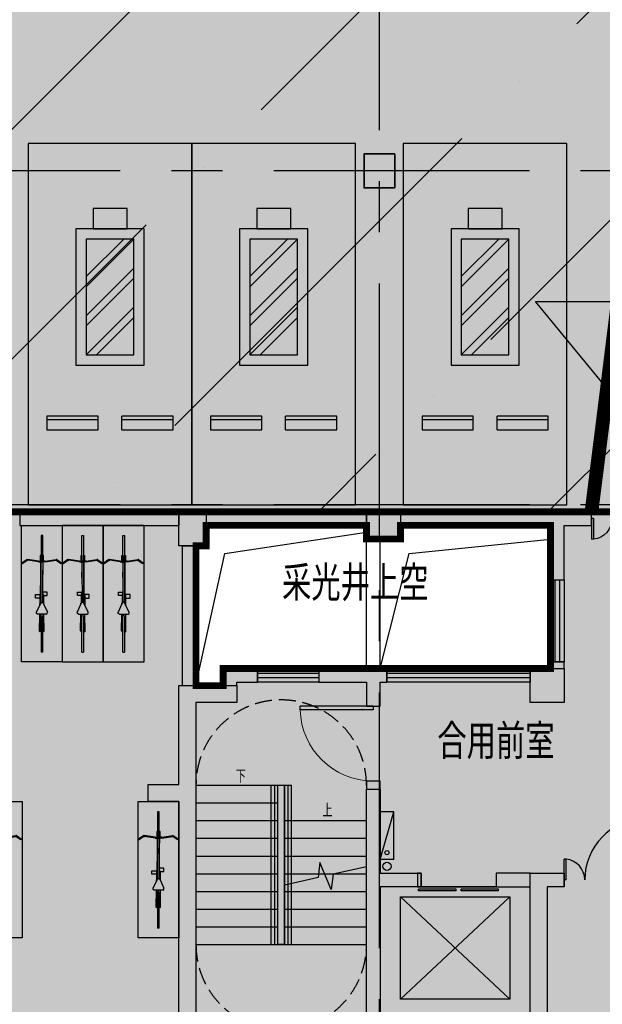
# Model space of a CAD drawing. Extents: x -1692915 to 672397, y -5082799 to -3654049.
# Drawn here: x -450755 to -442212, y -3939702 to -3925259 of the extents above; entities that cross this region are included whole.
import ezdxf

# ---------------------------------------------------------------- set-up
doc = ezdxf.new("R2010")
doc.units = 0
doc.header["$LTSCALE"] = 1000
doc.header["$MEASUREMENT"] = 0
doc.linetypes.add('CENTER', pattern=[2, 1.25, -0.25, 0.25, -0.25])
doc.linetypes.add('DASH', pattern=[0.35, 0.25, -0.1])
doc.layers.get('0').update_dxf_attribs({"color": 252})
for name, color, linetype in [('COLUMN', 252, 'Continuous'), ('DIM_SYMB', 252, 'Continuous'), ('DOTE', 252, 'CENTER'), ('G_消火栓', 252, 'Continuous'), ('G_消防立管', 252, 'Continuous'), ('GROUND', 252, 'Continuous'), ('HANDRAIL', 252, 'Continuous'), ('JZ-防火分区-01', 1, 'Continuous'), ('JZ-防火分区-02', 1, 'Continuous'), ('JZ-防火分隔-01', 1, 'Continuous'), ('PUB_HATCH', 252, 'Continuous'), ('PUB_TEXT', 252, 'Continuous'), ('PUB_TEXT_1功能套型', 252, 'Continuous'), ('S-COL', 252, 'Continuous'), ('STAIR', 252, 'Continuous'), ('WALL', 252, 'Continuous'), ('WINDOW', 252, 'Continuous'), ('充电车位', 252, 'Continuous'), ('普通非机动车位', 252, 'Continuous'), ('疏散出口', 252, 'Continuous'), ('疏散路径', 252, 'Continuous')]:
    doc.layers.add(name, color=color, linetype=linetype)
doc.styles.add('_TCH_DIM', font='SIMPLEX.shx', dxfattribs={"width": 0.65, "height": 3, "bigfont": 'GBCBIG.shx'})
doc.styles.add('黑体', font='simhei.ttf')

# ---------------------------------------------------------------- blocks, each defined once
blk = doc.blocks.new('-1Fzx')
at = {"layer": 'DOTE', "ltscale": 3}
for points in [[(196000, -18500), (196000, 228400)], [(264200, 4900), (-16000, 4900)], [(264200, 0), (-16000, 0)]]:
    blk.add_lwpolyline(points, dxfattribs=at)
blk = doc.blocks.new('A$C309B0099')
at = {"layer": '疏散出口'}
blk.add_hatch(color=256, dxfattribs=at).paths.add_polyline_path([(0, 450), (550, 900), (550, 0)])
for p, q in [((0, 450), (550, 900)), ((550, 900), (550, 0)), ((0, 450), (550, 0))]:
    blk.add_line(p, q, dxfattribs=at)
blk = doc.blocks.new('A$C68655652')
at = {"layer": 'JZ-防火分区-01'}
h = blk.add_hatch(dxfattribs=at)
h.set_pattern_fill('ANSI36', color=2, scale=1500, style=0)
h.set_pattern_definition([(45, (656930.7, 5040902), (1262.8485, 4630.4446), [5953.125, -1190.625, 0, -1190.625])])
h.paths.add_polyline_path([(251300, 71540), (238360, 71540), (238360, 71290), (238160, 71290), (237960, 71290), (237960, 71540), (221910, 71540), (221910, 70640), (218560, 70640), (218560, 70440), (218160, 70440), (218160, 71540), (211500, 71540), (211500, 72800), (211250, 72800), (211250, 72900), (192800, 72900), (192800, 40250), (181650, 40250), (181650, 23620), (192350, 23620), (192350, 12450), (196560, 12450), (196560, 12750), (200200, 12750), (200200, 14550), (221860, 14550), (235210, 14550), (235209, 14050), (235160, 14050), (235160, 12000), (235210, 12000), (235215, 10550), (238360, 10550), (238360, 1150), (238060, 1150), (238060, 250), (243210, 250), (243210, 10600), (241860, 10600), (241860, 14350), (246250, 14350), (246250, 35650), (251300, 35650)])
at = {"layer": 'JZ-防火分区-01', "color": 2, "const_width": 100}
blk.add_lwpolyline([(192350, 23620), (192350, 12450), (196560, 12450), (196560, 12750), (200200, 12750), (200200, 14550), (221860, 14550), (235210, 14550), (235209, 14050), (235160, 14050), (235160, 12000), (235210, 12000), (235215, 10550), (238360, 10550), (238360, 1150), (238060, 1150), (238060, 250), (243210, 250), (243210, 10600), (241860, 10600), (241860, 14350), (246250, 14350), (246250, 35650)], dxfattribs=at)
at = {"layer": 'JZ-防火分区-02', "color": 6, "const_width": 100}
for points in [[(221860, 14550), (200200, 14550), (200200, 12750), (196560, 12750), (196560, 1150), (201860, 1150), (201860, 50), (202260, 50), (202260, 250), (205660, 250), (205660, 1150), (221660, 1150), (221660, 900), (221860, 900)], [(208760, 14050), (208760, 12000), (209160, 12000), (209160, 12250), (213960, 12250), (213960, 14350), (211760, 14350), (211760, 14150), (211260, 14150), (211260, 14350), (208910, 14350), (208910, 14050)]]:
    blk.add_lwpolyline(points, close=True, dxfattribs=at)
at = {"layer": 'JZ-防火分隔-01', "color": 5, "const_width": 100}
blk.add_lwpolyline([(192350, 23620), (192350, 12450), (196560, 12450), (196560, 12750), (200200, 12750), (200200, 14550), (221860, 14550), (235210, 14550), (235209, 14050), (235160, 14050), (235160, 12000), (235210, 12000), (235215, 10550), (238360, 10550), (238360, 1150), (238060, 1150), (238060, 250), (243210, 250), (243210, 10600), (241860, 10600), (241860, 14350), (246250, 14350), (246250, 30950)], dxfattribs=at)
at = {"layer": '疏散路径', "linetype": 'DASH', "ltscale": 5, "const_width": 200}
for points in [[(214560, 14550), (216625, 30850), (216630, 31050), (192900, 40000)], [(214560, 14550), (216600, 30850), (216600, 31050), (211675, 31200), (205725, 31200), (200500, 31050), (192450, 29100), (181700, 24020)]]:
    blk.add_lwpolyline(points, dxfattribs=at)
at = {"layer": '疏散出口', "xscale": 3.000000000000001, "yscale": 3.000000000000001, "zscale": 3.000000000000001, "rotation": 90}
blk.add_blockref('A$C309B0099', (216441, 15985), dxfattribs=at)
blk = doc.blocks.new('A$C05272BC7')
at = {"layer": 'JZ-防火分区-02'}
h = blk.add_hatch(dxfattribs=at)
h.set_pattern_fill('AR-CONC', color=253, scale=1000, style=0)
h.set_pattern_definition([(50, (656880.6, 5040767), (1821.8467, -159.39086), [190.5, -2095.5]), (355, (656880.6, 5040767), (-352.42826, 1910.5664), [152.4, -1676.4]), (100.451, (657032.4, 5040753.7), (1469.425, 1751.1669), [161.9, -1780.9]), (46.1842, (656880.6, 5041275), (2710.7904, -420.4233), [285.75, -3143.25]), (96.6356, (657106.5, 5041240), (2374.0423, 2474.2556), [242.85, -2671.35]), (351.184, (656880.6, 5041275), (2374.046, 2474.2512), [228.6, -2514.6]), (21, (657134.6, 5041148), (1516.1488, -1022.6552), [190.5, -2095.5]), (326, (657134.6, 5041148), (618.0203, 1841.87966), [152.4, -1676.4]), (71.4514, (657261, 5041062.8), (2134.1649, 819.2286), [161.9, -1780.9]), (37.5, (656880.6, 5040767), (30.88603, 845.55039), [0, -1656.08, 0, -1701.8, 0, -1682.75]), (7.5, (656880.6, 5040767), (668.19663, 1001.80575), [0, -970.28, 0, -1617.98, 0, -641.35]), (327.5, (656314.2, 5040767), (1355.90595, -57.28744), [0, -635, 0, -1981.2, 0, -2628.9]), (317.5, (656060.2, 5040767), (1481.2918, 254.2649), [0, -825.5, 0, -1315.72, 0, -1866.9])])
h.paths.add_polyline_path([(221810, 14415), (200150, 14415), (200150, 12615), (196510, 12615), (196510, 1015), (201810, 1015), (201810, -85), (202210, -85), (202210, 115), (205610, 115), (205610, 1015), (221610, 1015), (221610, 765), (221810, 765)])
h.paths.add_polyline_path([(221810, 14415), (235160, 14415), (235158, 13915), (235110, 13915), (235110, 11865), (235160, 11865), (235165, 10415), (238310, 10415), (238310, 1015), (222010, 1015), (222010, 765), (221810, 765)])
h.paths.add_polyline_path([(234910, 13915), (234910, 11865), (234510, 11865), (234510, 12115), (229710, 12115), (229710, 14215), (231910, 14215), (231910, 14015), (232410, 14015), (232410, 14215), (234760, 14215), (234760, 13915)], flags=16)
h.paths.add_polyline_path([(208710, 13915), (208710, 11865), (209110, 11865), (209110, 12115), (213910, 12115), (213910, 14215), (211710, 14215), (211710, 14015), (211210, 14015), (211210, 14215), (208860, 14215), (208860, 13915)], flags=16)
h.paths.add_polyline_path([(147775, 40265), (142725, 40265), (142725, 40365), (142275, 40365), (142275, 40265), (137225, 40265), (137225, 40365), (136775, 40365), (136775, 40265), (134210, 40265), (134210, 28735), (133110, 28735), (133110, 23035), (134210, 23035), (134210, 21935), (134610, 21935), (134610, 22135), (138010, 22135), (138010, 23035), (154010, 23035), (154010, 22785), (154210, 22785), (154210, 34085), (149110, 34085), (149110, 36435), (147775, 36435)])
h.paths.add_polyline_path([(154210, 34085), (159510, 34085), (159510, 39865), (159375, 39865), (159375, 40365), (159825, 40365), (159825, 40215), (164875, 40215), (164875, 40365), (165325, 40365), (165325, 40215), (170375, 40215), (170375, 40365), (170825, 40365), (170825, 40215), (175875, 40215), (175875, 40365), (176325, 40365), (176325, 40215), (181600, 40215), (181600, 23485), (179400, 23485), (174210, 23485), (174210, 21935), (173760, 21935), (173760, 22135), (170410, 22135), (170410, 23035), (154410, 23035), (154410, 22785), (154210, 22785)])
h.paths.add_polyline_path([(167310, 35935), (167310, 33885), (166910, 33885), (166910, 34135), (162110, 34135), (162110, 36235), (164310, 36235), (164310, 36035), (164810, 36035), (164810, 36235), (167160, 36235), (167160, 35935)], flags=16)
h.paths.add_polyline_path([(141110, 35935), (141110, 33885), (141510, 33885), (141510, 34135), (146310, 34135), (146310, 36235), (144110, 36235), (144110, 36035), (143610, 36035), (143610, 36235), (141260, 36235), (141260, 35935)], flags=16)
h.paths.add_polyline_path([(195620, 181625), (215670, 181625), (215670, 180725), (217570, 180725), (217570, 180025), (222470, 180025), (222470, 177425), (223570, 177425), (223570, 174025), (222470, 174025), (222470, 167075), (222070, 167075), (222070, 167275), (218710, 167275), (218710, 168225), (212320, 168225), (212320, 167325), (208420, 167325), (208420, 168225), (194560, 168225), (194560, 176775), (194560, 176925), (195520, 176925), (195620, 176925)])
h.paths.add_polyline_path([(116330, 49735), (116330, 45335), (115330, 45335), (115330, 45135), (114930, 45135), (114930, 45335), (111530, 45335), (111530, 46235), (95530, 46235), (95530, 45985), (95330, 45985), (95330, 57285), (100630, 57285), (100630, 59635), (108680, 59635), (108680, 59135), (108630, 59135), (108630, 57085), (108680, 57085), (108680, 55635), (114930, 55635), (114930, 55835), (115330, 55835), (115330, 55635), (116730, 55635), (116730, 49735)])
edge = h.paths.add_edge_path()
edge.add_line((73058, 59635), (90230, 59635))
edge.add_line((90230, 59635), (90230, 57285))
edge.add_line((90230, 57285), (95330, 57285))
edge.add_line((95330, 57285), (95330, 45985))
edge.add_line((95330, 45985), (95130, 45985))
edge.add_line((95130, 45985), (95130, 46235))
edge.add_line((95130, 46235), (79130, 46235))
edge.add_line((79130, 46235), (79130, 45335))
edge.add_line((79130, 45335), (75730, 45335))
edge.add_line((75730, 45335), (75730, 45135))
edge.add_line((75730, 45135), (75330, 45135))
edge.add_line((75330, 45135), (75330, 45335))
edge.add_line((75330, 45335), (70330, 45335))
edge.add_line((70330, 45335), (70330, 51465))
edge.add_line((70330, 51465), (70530, 51465))
edge.add_line((70530, 51465), (70530, 55849))
edge.add_arc((60600, 65215), 13650, 316.6749, 335.8711)
h.paths.add_polyline_path([(108430, 59435), (108430, 57085), (108030, 57085), (108030, 57335), (103230, 57335), (103230, 59435)], flags=16)
h.paths.add_polyline_path([(82230, 59435), (82230, 57085), (82630, 57085), (82630, 57335), (87430, 57335), (87430, 59435)], flags=16)
h.paths.add_polyline_path([(77200, 188515), (79400, 188515), (79400, 188315), (79900, 188315), (79900, 188515), (82250, 188515), (82250, 188215), (82400, 188215), (82400, 186165), (81800, 186165), (81800, 186115), (77500, 186115), (77500, 186365), (77200, 186365)], flags=16)
h.paths.add_polyline_path([(56200, 186165), (56800, 186165), (56800, 186115), (61100, 186115), (61100, 186365), (61400, 186365), (61400, 188515), (59200, 188515), (59200, 188315), (58700, 188315), (58700, 188515), (56350, 188515), (56350, 188215), (56200, 188215)], flags=16)
h.paths.add_polyline_path([(69300, 188715), (55900, 188715), (55900, 184715), (49700, 184715), (49700, 184915), (49300, 184915), (49300, 181215), (48200, 181215), (48200, 175115), (49300, 175115), (49300, 174215), (49700, 174215), (49700, 174415), (53100, 174415), (53100, 175315), (69100, 175315), (69100, 175065), (69300, 175065)], flags=17)
h.paths.add_polyline_path([(69300, 188715), (100150, 188715), (100150, 174965), (99700, 174965), (99700, 175264), (94600, 175264), (94600, 174965), (94350, 174965), (94350, 174415), (89300, 174415), (89300, 174215), (88900, 174215), (88900, 174415), (85550, 174415), (85550, 175315), (69500, 175315), (69500, 175065), (69300, 175065)], flags=17)
h.paths.add_polyline_path([(189600, 105075), (189600, 102975), (194400, 102975), (194400, 102725), (194800, 102725), (194800, 105075), (192300, 105075), (192300, 104775), (191800, 104775), (191800, 105075)], flags=16)
h.paths.add_polyline_path([(168600, 105075), (168600, 102725), (169000, 102725), (169000, 102975), (173800, 102975), (173800, 105075), (171600, 105075), (171600, 104775), (171100, 104775), (171100, 105075)], flags=16)
h.paths.add_polyline_path([(181700, 89275), (165050, 89275), (165050, 90975), (161900, 90975), (161900, 90775), (161500, 90775), (161500, 90975), (160300, 90975), (160300, 94675), (156100, 94675), (156100, 105815), (168600, 105815), (168600, 105275), (176600, 105275), (176600, 105175), (181700, 105175)])
h.paths.add_polyline_path([(181700, 89275), (198350, 89275), (198350, 90975), (201500, 90975), (201500, 90775), (201900, 90775), (201900, 96905), (202900, 96905), (202900, 103375), (198600, 103375), (198600, 105275), (187000, 105275), (187000, 105175), (181700, 105175)])
h.paths.add_polyline_path([(264680, 157545), (264680, 155495), (264980, 155495), (264980, 155295), (269880, 155295), (269880, 157545)], flags=16)
h.paths.add_polyline_path([(243680, 157545), (243680, 155295), (248580, 155295), (248580, 155495), (248880, 155495), (248880, 157545)], flags=16)
h.paths.add_polyline_path([(251530, 157845), (270180, 157845), (270180, 155945), (278080, 155945), (278080, 151345), (276980, 151345), (276980, 143345), (276580, 143345), (276580, 143545), (273180, 143545), (273180, 144445), (250180, 144445), (250180, 150145), (250480, 150145), (250480, 153145), (251530, 153145)])
h.paths.add_polyline_path([(251530, 157845), (243380, 157845), (243380, 155945), (240080, 155945), (240080, 158245), (231380, 158245), (231380, 147045), (235580, 147045), (235580, 143545), (236580, 143545), (236580, 143345), (236980, 143345), (236980, 143545), (240330, 143545), (240330, 144445), (250180, 144445), (250180, 150145), (250480, 150145), (250480, 153145), (251530, 153145)])
h.paths.add_polyline_path([(54500, 134215), (54500, 132115), (59300, 132115), (59300, 131865), (59700, 131865), (59700, 134215), (57200, 134215), (57200, 134015), (56700, 134015), (56700, 134215)], flags=16)
h.paths.add_polyline_path([(33500, 134115), (33500, 131865), (33900, 131865), (33900, 132115), (38700, 132115), (38700, 134215), (38450, 134215), (38450, 134115), (36500, 134115), (36500, 134015), (36000, 134015), (36000, 134115)], flags=16)
h.paths.add_polyline_path([(46600, 132065), (46600, 120815), (46800, 120815), (46800, 121015), (63050, 121015), (63050, 120065), (66400, 120065), (66400, 119915), (66800, 119915), (66800, 122215), (72000, 122215), (72000, 134415), (51900, 134415), (51900, 132065)], flags=17)
h.paths.add_polyline_path([(210170, 181325), (210170, 179275), (210470, 179275), (210470, 179025), (214770, 179025), (214770, 179075), (215370, 179075), (215370, 181325)], flags=16)
h.paths.add_polyline_path([(187770, 181425), (192970, 181425), (192970, 179275), (192670, 179275), (192670, 179025), (188370, 179025), (188370, 179075), (187770, 179075)], flags=16)
h.paths.add_polyline_path([(153150, 208875), (153350, 208875), (153350, 208975), (158350, 208975), (158350, 206725), (157750, 206725), (157750, 206675), (153450, 206675), (153450, 206925), (153150, 206925)], flags=16)
h.paths.add_polyline_path([(130750, 209075), (135950, 209075), (135950, 206925), (135650, 206925), (135650, 206675), (131350, 206675), (131350, 206725), (130750, 206725)], flags=16)
h.paths.add_polyline_path([(150650, 206925), (150550, 206925), (150550, 209275), (158650, 209275), (158650, 207375), (163650, 207375), (163650, 209675), (172850, 209675), (172850, 197065), (172750, 197065), (172750, 196275), (167550, 196275), (167550, 187765), (151500, 187765), (151500, 204525), (150650, 204525)])
h.paths.add_polyline_path([(123650, 209275), (138750, 209275), (138750, 206925), (150650, 206925), (150650, 204525), (151500, 204525), (151500, 187765), (131275, 187765), (131275, 195875), (127400, 195875), (127400, 194975), (124100, 194975), (124100, 194775), (123650, 194775), (123650, 200975), (122650, 200975), (122650, 204275), (123650, 204275)])
h.paths.add_polyline_path([(138130, 138495), (140630, 138495), (140630, 136145), (140230, 136145), (140230, 136395), (138130, 136395)], flags=16)
h.paths.add_polyline_path([(135430, 138495), (137630, 138495), (137630, 138395), (137930, 138395), (137930, 136395), (135430, 136395)], flags=16)
h.paths.add_polyline_path([(115530, 138495), (113030, 138495), (113030, 136145), (113430, 136145), (113430, 136395), (115530, 136395)], flags=16)
h.paths.add_polyline_path([(115730, 138395), (116030, 138395), (116030, 138495), (118230, 138495), (118230, 136395), (115730, 136395)], flags=16)
h.paths.add_polyline_path([(131230, 138695), (112830, 138695), (112830, 137795), (110830, 137795), (110830, 137095), (105930, 137095), (105930, 122165), (130030, 122165), (130030, 133995), (132930, 133995), (132930, 136245), (131230, 136245)], flags=17)
h.paths.add_polyline_path([(131230, 138695), (140830, 138695), (140830, 137795), (142630, 137795), (142630, 139545), (153450, 139545), (153450, 122165), (130030, 122165), (130030, 133995), (132930, 133995), (132930, 136245), (131230, 136245)], flags=17)
h.paths.add_polyline_path([(98450, 242665), (93250, 242665), (93250, 240715), (93550, 240715), (93550, 240465), (97850, 240465), (97850, 240515), (98450, 240515)], flags=16)
h.paths.add_polyline_path([(70850, 242665), (75950, 242665), (75950, 240715), (75750, 240715), (75750, 240465), (71450, 240465), (71450, 240515), (70850, 240515)], flags=16)
h.paths.add_polyline_path([(63750, 241165), (70550, 241167), (70550, 242965), (76250, 242965), (76250, 240765), (81250, 240765), (81250, 245965), (91700, 245965), (93350, 245015), (93350, 242965), (93150, 242965), (93150, 241565), (90750, 241565), (90750, 238315), (91620, 238315), (91620, 235365), (91620, 229665), (91500, 229665), (77800, 229665), (77800, 228765), (75500, 228765), (75500, 223765), (66675, 223765), (66675, 228765), (64150, 228765), (63750, 228765), (63750, 236065), (62950, 236065), (62950, 240365), (63750, 240365)])
h.paths.add_polyline_path([(93150, 242965), (98750, 242965), (98750, 241165), (105550, 241165), (105550, 234995), (106650, 234995), (106650, 227465), (105550, 227465), (105550, 221815), (100000, 221815), (100000, 216665), (88800, 216665), (88800, 221965), (75400, 221965), (75400, 223765), (75500, 223765), (75500, 228765), (77800, 228765), (77800, 229665), (91620, 229665), (91621, 235366), (91620, 238315), (90750, 238315), (90750, 241565), (93150, 241565)])
h.paths.add_polyline_path([(21200, 57365), (21000, 57365), (21000, 57615), (5000, 57615), (5000, 56715), (1600, 56715), (1600, 56515), (1200, 56515), (1200, 57515), (0, 57515), (0, 65215), (1200, 65215), (1200, 67215), (1600, 67215), (1600, 67015), (7800, 67015), (7800, 71115), (16100, 71117), (16100, 68665), (21200, 68665)])
h.paths.add_polyline_path([(21200, 57365), (21200, 68665), (26500, 68665), (26500, 71015), (47050, 71015), (47050, 70865), (47300, 70865), (47300, 70365), (47050, 70365), (47050, 65465), (47300, 65465), (47300, 64965), (47050, 64965), (47050, 56715), (41200, 56715), (41200, 56515), (40750, 56515), (40750, 56715), (37400, 56715), (37400, 57615), (21400, 57615), (21400, 57365)])
h.paths.add_polyline_path([(34300, 70815), (34300, 68465), (33900, 68465), (33900, 68715), (29100, 68715), (29100, 70815)], flags=16)
h.paths.add_polyline_path([(8100, 70815), (8100, 68465), (8500, 68465), (8500, 68715), (13300, 68715), (13300, 70815)], flags=16)
edge = h.paths.add_edge_path()
edge.add_line((46600, 132065), (41500, 132065))
edge.add_line((41500, 132065), (41500, 134415))
edge.add_line((41500, 134415), (33200, 134415))
edge.add_line((33200, 134415), (33200, 131815))
edge.add_line((33200, 131815), (31200, 131815))
edge.add_line((31200, 131815), (31200, 131115))
edge.add_line((31200, 131115), (26800, 131115))
edge.add_line((26800, 131115), (26800, 131315))
edge.add_line((26800, 131315), (26400, 131315))
edge.add_line((26400, 131315), (26400, 131115))
edge.add_line((26400, 131115), (25200, 131115))
edge.add_line((25200, 131115), (25200, 120915))
edge.add_line((25200, 120915), (26400, 120915))
edge.add_line((26400, 120915), (26400, 119915))
edge.add_line((26400, 119915), (26800, 119915))
edge.add_line((26800, 119915), (26800, 120065))
edge.add_line((26800, 120065), (30150, 120065))
edge.add_line((30150, 120065), (30150, 121015))
edge.add_line((30150, 121015), (46400, 121015))
edge.add_line((46400, 121015), (46400, 120815))
edge.add_line((46400, 120815), (46600, 120815))
edge.add_line((46600, 120815), (46600, 132065))
edge.add_line((195620, 181625), (195620, 197365))
edge.add_line((195620, 197365), (172850, 197365))
edge.add_line((172850, 197365), (172750, 197365))
edge.add_line((172750, 197365), (172750, 196275))
edge.add_line((172750, 196275), (167550, 196275))
edge.add_line((167550, 196275), (167550, 187765))
edge.add_line((167550, 187765), (170350, 187765))
edge.add_line((170350, 187765), (170350, 182465))
edge.add_line((170350, 182465), (177770, 182465))
edge.add_line((177770, 182465), (177770, 177465))
edge.add_line((177770, 177465), (175670, 177465))
edge.add_line((175670, 177465), (175670, 166235))
edge.add_line((175670, 166235), (180070, 166235))
edge.add_line((180070, 166235), (180070, 167325))
edge.add_line((180070, 167325), (184420, 167325))
edge.add_line((184420, 167325), (184420, 168225))
edge.add_line((184420, 168225), (190870, 168225))
edge.add_line((190870, 168225), (190870, 167325))
edge.add_line((190870, 167325), (194720, 167325))
edge.add_line((194720, 167325), (194720, 168225))
edge.add_line((194720, 168225), (194560, 168225))
edge.add_line((194560, 168225), (194560, 176925))
edge.add_line((194560, 176925), (195620, 176925))
edge.add_line((195620, 176925), (195620, 181625))
h.paths.add_polyline_path([(238110, 82455), (233010, 82455), (233010, 84805), (225050, 84805), (225050, 88165), (211200, 88165), (211200, 87665), (211450, 87665), (211450, 84565), (211200, 84565), (211200, 84065), (211450, 84065), (211450, 78165), (211200, 78165), (211200, 77665), (211450, 77665), (211450, 73165), (211200, 73165), (211200, 72665), (211450, 72665), (211450, 71405), (218110, 71405), (218110, 70305), (218510, 70305), (218510, 70505), (221860, 70505), (221860, 71405), (237910, 71405), (237910, 71155), (238110, 71155)])
h.paths.add_polyline_path([(230210, 84605), (230210, 82505), (225410, 82505), (225410, 82255), (225010, 82255), (225010, 84305), (225160, 84305), (225160, 84605), (227510, 84605), (227510, 84405), (228010, 84405), (228010, 84605)])
h.paths.add_polyline_path([(238110, 82455), (243410, 82455), (243410, 84805), (251460, 84805), (251460, 84305), (251410, 84305), (251410, 82255), (259410, 82255), (259410, 76305), (258110, 76305), (258110, 70305), (257660, 70305), (257660, 70505), (254310, 70505), (254310, 71405), (238310, 71405), (238310, 71155), (238110, 71155)])
h.paths.add_polyline_path([(250810, 82255), (250810, 82505), (246010, 82505), (246010, 84605), (248210, 84605), (248210, 84405), (248710, 84405), (248710, 84605), (251060, 84605), (251060, 84305), (251210, 84305), (251210, 82255)])
h = blk.add_hatch(color=253, dxfattribs=at)
h.paths.add_polyline_path([(246200, 30815), (200550, 30815), (200550, 28565), (192500, 28565), (192500, 23485), (192300, 23485), (192300, 12315), (196510, 12315), (196510, 12615), (200150, 12615), (200150, 14415), (221810, 14415), (235160, 14415), (235158, 13915), (235110, 13915), (235110, 11865), (235160, 11865), (235165, 10415), (238310, 10415), (238310, 1015), (238010, 1015), (238010, 115), (243160, 115), (243160, 10465), (241810, 10465), (241810, 14215), (246200, 14215)])
edge = h.paths.add_edge_path()
edge.add_arc((60600, 65215), 13650, 335.8711, 360)
edge.add_line((74250, 65215), (74250, 70765))
edge.add_line((74250, 70765), (77300, 70765))
edge.add_line((77300, 70765), (77300, 72915))
edge.add_line((77300, 72915), (126000, 72915))
edge.add_line((126000, 72915), (126000, 39865))
edge.add_line((126000, 39865), (119650, 39865))
edge.add_line((119650, 39865), (119650, 45335))
edge.add_line((119650, 45335), (116330, 45335))
edge.add_line((116330, 45335), (116330, 49735))
edge.add_line((116330, 49735), (116730, 49735))
edge.add_line((116730, 49735), (116730, 55635))
edge.add_line((116730, 55635), (115330, 55635))
edge.add_line((115330, 55635), (115330, 55835))
edge.add_line((115330, 55835), (114930, 55835))
edge.add_line((114930, 55835), (114930, 55635))
edge.add_line((114930, 55635), (108680, 55635))
edge.add_line((108680, 55635), (108680, 57085))
edge.add_line((108680, 57085), (108630, 57085))
edge.add_line((108630, 57085), (108630, 59135))
edge.add_line((108630, 59135), (108680, 59135))
edge.add_line((108680, 59135), (108680, 59635))
edge.add_line((108680, 59635), (100630, 59635))
edge.add_line((100630, 59635), (100630, 57285))
edge.add_line((100630, 57285), (90230, 57285))
edge.add_line((90230, 57285), (90230, 59635))
edge.add_line((90230, 59635), (73058, 59635))
h.paths.add_polyline_path([(126000, 122165), (126000, 105715), (156100, 105715), (156100, 105815), (168600, 105815), (168600, 105275), (176100, 105275), (176100, 122165)])
h.paths.add_polyline_path([(88900, 170065), (89025, 170065), (89025, 174215), (88900, 174215), (88900, 174415), (85550, 174415), (85550, 175315), (69500, 175315), (69500, 175065), (69300, 175065), (69100, 175065), (69100, 175315), (53100, 175315), (53100, 174415), (49700, 174415), (49700, 174215), (49300, 174215), (49300, 175115), (48200, 175115), (48200, 175415), (43600, 175415), (43600, 170165), (38150, 170165), (38150, 158965), (66225, 158965), (66225, 158665), (88900, 158665)])
h.paths.add_polyline_path([(222470, 167075), (222070, 167075), (222070, 167275), (218710, 167275), (218710, 168225), (212320, 168225), (212320, 167325), (208420, 167325), (208420, 168225), (194720, 168225), (194720, 167325), (190870, 167325), (190870, 168225), (184420, 168225), (184420, 167325), (180070, 167325), (180070, 166235), (175670, 166235), (175470, 166235), (175470, 159765), (176100, 159765), (176100, 154915), (217600, 154915), (217600, 158045), (222470, 158045), (222470, 158245)], flags=17)
edge = h.paths.add_edge_path()
edge.add_line((131275, 187865), (119750, 187865))
edge.add_line((119750, 187865), (119750, 171315))
edge.add_line((119750, 171315), (170700, 171315))
edge.add_line((170700, 171315), (170700, 169465))
edge.add_line((170700, 169465), (175670, 169465))
edge.add_line((175670, 169465), (175670, 177465))
edge.add_line((175670, 177465), (177770, 177465))
edge.add_line((177770, 177465), (177770, 182465))
edge.add_line((177770, 182465), (170350, 182465))
edge.add_line((170350, 182465), (170350, 187765))
edge.add_line((170350, 187765), (167550, 187765))
edge.add_line((167550, 187765), (167550, 187765))
edge.add_line((167550, 187765), (151500, 187765))
edge.add_line((151500, 187765), (131275, 187765))
edge.add_line((131275, 187765), (131275, 187865))
edge.add_line((268350, 132265), (268350, 144445))
edge.add_line((268350, 144445), (240330, 144445))
edge.add_line((240330, 144445), (240330, 143545))
edge.add_line((240330, 143545), (236980, 143545))
edge.add_line((236980, 143545), (236980, 143345))
edge.add_line((236980, 143345), (236580, 143345))
edge.add_line((236580, 143345), (236580, 143545))
edge.add_line((236580, 143545), (235580, 143545))
edge.add_line((235580, 143545), (235580, 147045))
edge.add_line((235580, 147045), (231380, 147045))
edge.add_line((231380, 147045), (231380, 158245))
edge.add_line((231380, 158245), (223300, 158245))
edge.add_line((223300, 158245), (223300, 148515))
edge.add_line((223300, 148515), (217700, 148515))
edge.add_line((217700, 148515), (217700, 132365))
edge.add_line((217700, 132365), (217800, 132365))
edge.add_line((217800, 132365), (217800, 132115))
edge.add_line((217800, 132115), (262850, 132115))
edge.add_line((262850, 132115), (262850, 132265))
edge.add_line((262850, 132265), (268350, 132265))
blk = doc.blocks.new('充电桩标志')
at = {"color": 0, "linetype": 'ByBlock'}
for p, q in [((-350, 1150), (350, 1850)), ((-350, 1300), (200, 1850)), ((-350, 725), (350, 1425)), ((-350, 575), (350, 1275)), ((-350, 150), (350, 850)), ((-200, 150), (350, 700))]:
    blk.add_line(p, q, dxfattribs=at)
for points in [[(-250, 2000), (250, 2000), (250, 2300), (-250, 2300)], [(-500, 0), (500, 0), (500, 2000), (-500, 2000)], [(-350, 150), (350, 150), (350, 1850), (-350, 1850)]]:
    blk.add_lwpolyline(points, close=True, dxfattribs=at)
blk = doc.blocks.new('机动车停车位电充')
at = {"layer": '充电车位', "linetype": 'ByBlock'}
for p, q in [((-1300, 175), (-1300, 925)), ((-1300, 925), (-1100, 925)), ((-1250, 175), (-1250, 925)), ((-1100, 925), (-1100, 175)), ((-1100, 175), (-1300, 175)), ((-1100, -175), (-1300, -175)), ((-1300, -925), (-1300, -175)), ((-1250, -925), (-1250, -175)), ((-1100, -175), (-1100, -925)), ((-1100, -925), (-1300, -925))]:
    blk.add_line(p, q, dxfattribs=at)
blk.add_lwpolyline([(0, 1200), (0, -1200), (-5300, -1200), (-5300, 1200)], close=True, dxfattribs=at)
at = {"layer": '充电车位', "xscale": -1, "rotation": 90.00000000002255}
blk.add_blockref('充电桩标志', (-2050, 0), dxfattribs=at)
blk = doc.blocks.new('A$C7FDA2C44')
at = {"layer": 'PUB_HATCH'}
blk.add_hatch(color=256, dxfattribs=at).paths.add_polyline_path([(370827, 3893722), (370377, 3893722), (370377, 3893222), (370827, 3893222)])
at = {"layer": 'COLUMN'}
for p, q in [((370827, 3893722), (370377, 3893722)), ((370377, 3893722), (370377, 3893222)), ((370827, 3893222), (370827, 3893722)), ((370377, 3893222), (370827, 3893222))]:
    blk.add_line(p, q, dxfattribs=at)
at = {"layer": 'S-COL', "color": 1, "lineweight": 35}
blk.add_lwpolyline([(370827, 3893722), (370377, 3893722), (370377, 3893222), (370827, 3893222)], close=True, dxfattribs=at)
blk = doc.blocks.new('A$C30CA5002')
at = {"layer": '普通非机动车位'}
for p, q in [((16.32, 23.39), (16.11, 23.35)), ((16.32, 23.39), (16.48, 23.28)), ((14.19, 20.47), (14.11, 20.12)), ((15.11, 13.69), (14.11, 20.12)), ((14.19, 20.47), (16.11, 23.35)), ((14.71, 20.36), (14.64, 20)), ((15.61, 13.69), (14.64, 20)), ((14.71, 20.36), (16.52, 23.07)), ((16.48, 23.28), (16.52, 23.07)), ((0, 11.22), (0, 12.22)), ((0, 12.22), (15.11, 12.22)), ((11.83, 12.26), (11.83, 12.76)), ((11.83, 12.76), (15.11, 12.76)), ((15.11, 12.26), (11.83, 12.26)), ((15.11, 13.69), (15.11, 12.76)), ((15.11, 12.76), (15.11, 12.26)), ((15.11, 12.26), (15.11, 12.22)), ((15.11, 12.22), (15.11, 11.69)), ((15.11, 11.22), (15.11, 11.69)), ((15.61, 13.69), (15.61, 12.76)), ((15.61, 12.76), (15.61, 12.26)), ((15.61, 12.76), (15.79, 12.76)), ((15.61, 12.26), (15.77, 12.26)), ((15.61, 12.26), (15.61, 12.22)), ((15.61, 12.22), (15.69, 12.22)), ((15.61, 12.22), (15.61, 11.22)), ((15.69, 11.22), (15.69, 12.22)), ((15.77, 12.22), (15.69, 12.22)), ((15.77, 12.22), (15.77, 12.26)), ((15.77, 12.26), (15.79, 12.26)), ((15.94, 12.22), (15.77, 12.22)), ((15.79, 12.27), (15.79, 12.76)), ((15.79, 12.76), (15.79, 12.76)), ((15.79, 12.76), (15.79, 12.27)), ((15.79, 12.26), (15.79, 12.27)), ((15.94, 12.27), (15.79, 12.27)), ((15.79, 12.27), (15.79, 12.27)), ((15.79, 12.27), (15.94, 12.27)), ((15.94, 12.31), (40.09, 12.39)), ((15.95, 12.32), (15.94, 12.31)), ((15.94, 12.27), (15.94, 12.31)), ((15.94, 12.22), (15.94, 12.27)), ((15.94, 12.27), (15.94, 12.27)), ((15.94, 12.22), (15.96, 12.22)), ((24.12, 12.34), (15.95, 12.32)), ((34.75, 12.43), (24.12, 12.34)), ((25.97, 12.35), (24.12, 12.34)), ((25.97, 12.35), (35.04, 12.43)), ((35.08, 12.38), (25.97, 12.35)), ((35.04, 12.43), (34.75, 12.43)), ((35.04, 15.57), (35.04, 12.57)), ((37.04, 15.57), (35.04, 15.57)), ((35.04, 12.57), (35.07, 12.57)), ((35.07, 12.45), (35.04, 12.43)), ((35.04, 12.43), (35.07, 12.43)), ((35.07, 12.88), (35.08, 12.88)), ((35.07, 12.57), (35.07, 12.88)), ((35.07, 12.45), (35.07, 12.57)), ((35.07, 12.43), (35.07, 12.45)), ((35.07, 12.43), (35.08, 12.43)), ((35.08, 12.38), (35.08, 12.88)), ((35.08, 12.88), (37.04, 12.88)), ((35.08, 12.38), (35.08, 12.43)), ((35.08, 12.38), (35.08, 12.38)), ((35.08, 12.38), (35.14, 12.38)), ((40.1, 12.39), (35.14, 12.38)), ((37.04, 12.88), (37.04, 15.57)), ((37.04, 12.88), (41.3, 12.88)), ((39.97, 12.21), (39.56, 11.52)), ((40.09, 12.27), (39.97, 12.21)), ((40.09, 12.39), (40.1, 12.39)), ((40.09, 12.27), (40.09, 12.39)), ((40.1, 12.28), (40.09, 12.27)), ((40.1, 12.39), (40.1, 12.38)), ((40.1, 12.38), (40.26, 12.38)), ((40.1, 12.38), (40.1, 12.28)), ((40.26, 12.35), (40.1, 12.28)), ((40.26, 12.38), (40.38, 12.84)), ((40.69, 12.57), (40.26, 12.35)), ((40.26, 12.35), (40.26, 12.38)), ((41.24, 12.85), (40.38, 12.84)), ((40.38, 12.84), (40.71, 12.66)), ((40.69, 12.57), (40.71, 12.66)), ((40.87, 12.66), (40.69, 12.57)), ((40.71, 12.66), (40.87, 12.66)), ((41.24, 12.85), (40.87, 12.66)), ((41.3, 12.88), (41.24, 12.85)), ((45.45, 14.95), (41.3, 12.88)), ((46.18, 14.92), (45.45, 14.95)), ((46.54, 14.28), (46.18, 14.92)), ((46.54, 12.91), (46.54, 14.28)), ((56.76, 13.03), (46.54, 12.91)), ((46.54, 12.73), (46.54, 12.91)), ((46.54, 12.73), (57.09, 12.85)), ((46.54, 11.8), (46.54, 12.73)), ((46.54, 11.8), (47.83, 11.81)), ((46.54, 11.69), (46.54, 11.8)), ((47.95, 12.22), (56.92, 12.22)), ((56.74, 12.38), (56.75, 12.38)), ((56.75, 12.38), (56.75, 12.41)), ((57.09, 12.85), (56.76, 13.03)), ((56.92, 12.22), (57.09, 12.85)), ((56.92, 12.22), (69.22, 12.22)), ((69.22, 11.22), (69.22, 12.22)), ((15.11, 11.22), (0, 11.22)), ((11.83, 10.69), (11.83, 11.19)), ((11.83, 11.19), (15.11, 11.19)), ((15.11, 10.69), (11.83, 10.69)), ((15.11, 9.69), (14.11, 3.27)), ((15.61, 9.69), (14.64, 3.39)), ((15.11, 11.19), (15.11, 11.22)), ((15.11, 10.69), (15.11, 11.19)), ((15.11, 9.69), (15.11, 10.69)), ((15.61, 11.22), (15.69, 11.22)), ((15.61, 11.19), (15.61, 11.22)), ((15.61, 10.69), (15.61, 11.19)), ((15.78, 11.19), (15.61, 11.19)), ((15.61, 10.69), (15.79, 10.69)), ((15.61, 9.69), (15.61, 10.69)), ((15.78, 11.22), (15.69, 11.22)), ((15.78, 11.19), (15.78, 11.22)), ((15.78, 11.22), (15.96, 11.22)), ((15.78, 11.19), (15.79, 11.19)), ((15.79, 11.18), (15.79, 11.19)), ((15.79, 10.69), (15.79, 11.18)), ((15.79, 11.18), (15.79, 10.69)), ((15.79, 11.18), (15.79, 11.18)), ((15.79, 11.18), (16.11, 11.17)), ((15.79, 10.69), (15.79, 10.69)), ((15.96, 11.21), (15.96, 11.22)), ((15.96, 11.21), (16.11, 11.21)), ((16.11, 11.21), (24.65, 11.24)), ((16.11, 11.17), (21.63, 11.22)), ((16.11, 11.17), (16.11, 11.21)), ((21.63, 11.22), (24.65, 11.24)), ((24.89, 11.22), (21.63, 11.22)), ((24.65, 11.24), (24.89, 11.24)), ((24.89, 11.24), (33.54, 11.27)), ((24.89, 11.22), (24.89, 11.24)), ((33.54, 8.57), (33.54, 11.27)), ((33.54, 11.27), (34.38, 11.27)), ((35.54, 8.57), (33.54, 8.57)), ((34.38, 11.27), (35.22, 11.28)), ((34.38, 11.27), (34.68, 10.82)), ((34.68, 10.82), (35.26, 11.21)), ((35.26, 11.21), (35.22, 11.28)), ((35.22, 11.28), (35.54, 11.28)), ((35.54, 11.28), (39.71, 11.29)), ((35.54, 11.28), (35.54, 11.22)), ((35.54, 11.22), (39.76, 11.22)), ((35.54, 11.22), (35.54, 10.73)), ((35.54, 10.73), (40.18, 10.73)), ((35.54, 10.73), (35.54, 8.57)), ((39.56, 11.52), (39.71, 11.29)), ((39.71, 11.29), (39.76, 11.22)), ((39.76, 11.22), (40.01, 10.85)), ((40.01, 10.85), (40.17, 10.78)), ((40.17, 10.78), (40.18, 10.73)), ((40.17, 10.78), (40.32, 10.72)), ((40.18, 10.73), (40.2, 10.65)), ((40.2, 10.65), (40.32, 10.72)), ((40.48, 10.65), (40.2, 10.65)), ((40.32, 10.72), (40.48, 10.65)), ((40.48, 10.65), (45.49, 8.46)), ((46.2, 8.52), (45.49, 8.46)), ((46.54, 9.14), (46.2, 8.52)), ((46.54, 11.69), (47.73, 11.68)), ((46.54, 10.76), (46.54, 11.69)), ((46.54, 10.76), (56.91, 10.64)), ((46.54, 10.58), (46.54, 10.76)), ((56.58, 10.46), (46.54, 10.58)), ((46.54, 9.14), (46.54, 10.58)), ((56.5, 11.22), (47.87, 11.22)), ((56.5, 11.22), (56.75, 11.22)), ((56.91, 10.64), (56.58, 10.46)), ((56.75, 10.75), (56.75, 11.22)), ((56.75, 11.22), (56.76, 11.22)), ((56.76, 11.22), (56.91, 10.64)), ((69.22, 11.22), (56.76, 11.22)), ((14.19, 2.92), (14.11, 3.27)), ((14.19, 2.92), (16.11, 0.04)), ((14.71, 3.03), (14.64, 3.39)), ((14.71, 3.03), (16.52, 0.32)), ((16.32, 0), (16.11, 0.04)), ((16.32, 0), (16.48, 0.11)), ((16.48, 0.11), (16.52, 0.32))]:
    blk.add_line(p, q, dxfattribs=at)
blk.add_lwpolyline([(74.89, -0.43), (74.89, 23.86), (-6.07, 23.86), (-6.07, -0.43)], close=True, dxfattribs=at)
blk = doc.blocks.new('A$C5AA06F5C')
blk.add_blockref('A$C30CA5002', (0, 0))
blk = doc.blocks.new('P-消火栓-单栓薄型SG18D65Z-J(单栓)')
at = {"layer": 'G_消火栓'}
blk.add_hatch(color=256, dxfattribs=at).paths.add_polyline_path([(100, -100), (-600, 100), (-600, -100)])
for p, q in [((-600, 100), (-600, -100)), ((100, 100), (-600, 100)), ((100, -100), (-600, 100)), ((100, 100), (100, -100)), ((100, -100), (-600, -100))]:
    blk.add_line(p, q, dxfattribs=at)
blk.add_circle((0, 0), 30, dxfattribs=at)
blk = doc.blocks.new('A$C5F6463FD')
at = {"layer": 'DIM_SYMB'}
for points in [[(613, 3590, 0, 0, 0), (613, 905, 0, 0, 0), (1888, 905, 0, 0, 0), (1888, 1880, 40, 0, 0), (1888, 2030, 0, 0, 0)], [(1888, 3090, 0, 0, 0), (1888, 2700, 40, 0, 0), (1888, 2550, 0, 0, 0)]]:
    blk.add_lwpolyline(points, format="xyseb", dxfattribs=at)
blk.add_lwpolyline([(2500, 2390), (2010, 2282), (1981, 2060), (1818, 2454), (1791, 2233), (1301, 2125)], dxfattribs=at)
at = {"layer": 'HANDRAIL'}
for points in [[(1100, 3590), (1100, 1250)], [(1150, 3590), (1150, 1250)], [(1350, 1250), (1350, 3590)], [(1400, 1250), (1400, 3590)]]:
    blk.add_lwpolyline(points, dxfattribs=at)
at = {"layer": 'STAIR', "linetype": 'ByBlock'}
for p, q in [((0, 3590), (1400, 3590)), ((0, 3330), (1200, 3330)), ((0, 3070), (1200, 3070)), ((1300, 3070), (2500, 3070)), ((0, 2810), (1200, 2810)), ((1300, 2810), (2500, 2810)), ((0, 2550), (1200, 2550)), ((1300, 2550), (2500, 2550)), ((0, 2290), (1200, 2290)), ((1300, 2290), (2500, 2290)), ((0, 2030), (1200, 2030)), ((1300, 2030), (2500, 2030)), ((0, 1770), (1200, 1770)), ((1300, 1770), (2500, 1770)), ((0, 1510), (1200, 1510)), ((1300, 1510), (2500, 1510)), ((0, 1250), (1200, 1250)), ((1300, 1250), (2500, 1250))]:
    blk.add_line(p, q, dxfattribs=at)
blk.add_lwpolyline([(1200, 3590), (1300, 3590), (1300, 1250), (1200, 1250)], close=True, dxfattribs=at)
at = {"layer": 'STAIR', "linetype": 'DASH'}
for centre, start, end in [((1250, 3590), 0, 180), ((1250, 1250), 180, 0)]:
    blk.add_arc(centre, 1250, start, end, dxfattribs=at)
at = {"layer": 'PUB_TEXT', "style": '_TCH_DIM', "width": 0.65}
for s, p in [('下', (582, 3642)), ('上', (1854, 3142))]:
    blk.add_text(s, height=169, dxfattribs=at).set_placement(p)
blk = doc.blocks.new('A$C47912DB6')
at = {"layer": 'PUB_HATCH'}
h = blk.add_hatch(color=256, dxfattribs=at)
h.paths.add_polyline_path([(450, 10700), (0, 10700), (0, 7600), (350, 7600), (350, 10250), (450, 10250)])
h.paths.add_polyline_path([(15700, 6650), (15700, 9650), (13850, 9650), (13850, 9000), (13600, 9000), (13600, 9900), (14650, 9900), (14650, 11900), (13600, 11900), (13600, 12150), (14900, 12150), (14900, 9900), (16600, 9900), (16600, 9650), (15950, 9650), (15950, 6900), (17100, 6900), (17100, 6650)])
h.paths.add_polyline_path([(24300, 9650), (24300, 6650), (22900, 6650), (22900, 6900), (24050, 6900), (24050, 9650), (23600, 9650), (23600, 9900), (25300, 9900), (25300, 12150), (26400, 12150), (26400, 11900), (25550, 11900), (25550, 9900), (26400, 9900), (26400, 9000), (26150, 9000), (26150, 9650)])
h.paths.add_polyline_path([(36500, 7900), (36250, 7900), (36250, 10250), (35700, 10250), (35700, 10500), (36500, 10500)])
h.paths.add_polyline_path([(33350, 6650), (32710, 6650), (32710, 6900), (33100, 6900), (33100, 11700), (32500, 11700), (32500, 11950), (33350, 11950), (33350, 10500), (33800, 10500), (33800, 10250), (33350, 10250)])
h.paths.add_polyline_path([(30600, 6650), (29800, 6650), (29800, 6900), (30400, 6900), (30400, 9000), (29800, 9000), (29800, 9200), (30400, 9200), (30400, 10430), (30600, 10430)])
h.paths.add_polyline_path([(33350, 14000), (32950, 14000), (32950, 14500), (33350, 14500)])
h.paths.add_polyline_path([(28700, 6650), (27950, 6650), (27950, 9000), (27700, 9000), (27700, 9200), (28200, 9200), (28200, 6900), (28700, 6900)])
h.paths.add_polyline_path([(30600, 14100), (30100, 14100), (30100, 14500), (30600, 14500)])
h.paths.add_polyline_path([(28200, 11700), (27700, 11700), (27700, 12200), (28200, 12200)])
h.paths.add_polyline_path([(25850, 14100), (25300, 14100), (25300, 14500), (25850, 14500)])
h.paths.add_polyline_path([(20800, 9650), (20175, 9650), (20175, 6650), (19825, 6650), (19825, 9650), (19200, 9650), (19200, 9900), (20000, 9900), (20800, 9900)])
h.paths.add_polyline_path([(20350, 11450), (19650, 11450), (19650, 12150), (20350, 12150)])
h.paths.add_polyline_path([(14900, 14100), (14350, 14100), (14350, 14500), (14900, 14500)])
h.paths.add_polyline_path([(12300, 9000), (12050, 9000), (12050, 6650), (11300, 6650), (11300, 6900), (11800, 6900), (11800, 9200), (12300, 9200)])
h.paths.add_polyline_path([(12300, 11700), (11800, 11700), (11800, 12200), (12300, 12200)])
h.paths.add_polyline_path([(10200, 6650), (9400, 6650), (9400, 10430), (9600, 10430), (9600, 9200), (10200, 9200), (10200, 9000), (9600, 9000), (9600, 8050), (9600, 6900), (10200, 6900)])
h.paths.add_polyline_path([(9900, 14100), (9400, 14100), (9400, 14500), (9900, 14500)])
h.paths.add_polyline_path([(7290, 6650), (6650, 6650), (6650, 10250), (6200, 10250), (6200, 10500), (6650, 10500), (6650, 11950), (7500, 11950), (7500, 11700), (6900, 11700), (6900, 6900), (7290, 6900)])
h.paths.add_polyline_path([(7050, 14000), (6650, 14000), (6650, 14500), (7050, 14500)])
h.paths.add_polyline_path([(4300, 10250), (3750, 10250), (3750, 7900), (3500, 7900), (3500, 10500), (4300, 10500)])
at = {"layer": 'COLUMN'}
for points in [[(7050, 14000), (6650, 14000), (6650, 14500), (7050, 14500)], [(9900, 14100), (9400, 14100), (9400, 14500), (9900, 14500)], [(12300, 11700), (11800, 11700), (11800, 12200), (12300, 12200)], [(7290, 6650), (6650, 6650), (6650, 10250), (6200, 10250), (6200, 10500), (6650, 10500), (6650, 11950), (7500, 11950), (7500, 11700), (6900, 11700), (6900, 6900), (7290, 6900)], [(10200, 6650), (9400, 6650), (9400, 10430), (9600, 10430), (9600, 9200), (10200, 9200), (10200, 9000), (9600, 9000), (9600, 8050), (9600, 6900), (10200, 6900)], [(12300, 9000), (12050, 9000), (12050, 6650), (11300, 6650), (11300, 6900), (11800, 6900), (11800, 9200), (12300, 9200)]]:
    blk.add_lwpolyline(points, close=True, dxfattribs=at)
blk = doc.blocks.new('$DorLib2D$00000225')
at = {"color": 0}
for p, q in [((0.475, -0.001), (0.475, 0.752)), ((0.475, 0.752), (0.5, 0.752)), ((0.5, -0.001), (0.5, 0.752)), ((-0.5, 0), (-0.5, 0.252)), ((-0.475, 0.252), (-0.5, 0.252)), ((-0.475, 0), (-0.475, 0.252)), ((-0.475, 0), (-0.5, 0)), ((0.475, -0.001), (0.5, -0.001))]:
    blk.add_line(p, q, dxfattribs=at)
for centre, radius, start, end in [((0.505, -0.002), 0.755, 92.2493, 179.7238), ((-0.501, 0.003), 0.251, 359.7899, 84.0974)]:
    blk.add_arc(centre, radius, start, end, dxfattribs=at)
blk = doc.blocks.new('$TCHSYS$DOOR2D')
for p, q in [((0.45, 0.975), (0.5, 0.975)), ((0.45, 0), (0.45, 0.975)), ((0.5, 0), (0.5, 0.975)), ((0.5, 0), (0.45, 0))]:
    blk.add_line(p, q)
at = {"lineweight": 13}
blk.add_arc((0.475, 0), 0.975, 91.4693, 180, dxfattribs=at)
blk = doc.blocks.new('$DORLIB2D$00000127')
at = {"color": 0}
for points in [[(-0.533, 0.795), (-0.533, 0.69)], [(-0.033, 0.795), (-0.533, 0.795)], [(-0.033, 0.795), (-0.033, 0.69)], [(0.533, 0.795), (0.033, 0.795)], [(0.033, 0.795), (0.033, 0.69)], [(0.533, 0.795), (0.533, 0.69)], [(-0.033, 0.69), (-0.533, 0.69)], [(0.533, 0.69), (0.033, 0.69)], [(0.5, 0.5), (-0.5, 0.5)]]:
    blk.add_lwpolyline(points, dxfattribs=at)
blk = doc.blocks.new('$TCHSYS$WIN2D')
for p, q in [((-0.5, 0.5), (0.5, 0.5)), ((-0.5, 0.5), (-0.5, -0.5)), ((0.5, 0.5), (0.5, -0.5)), ((0.5, 0.1667), (-0.5, 0.1667)), ((0.5, -0.1667), (-0.5, -0.1667)), ((-0.5, -0.5), (0.5, -0.5))]:
    blk.add_line(p, q)
blk = doc.blocks.new('A$C111066C6')
at = {"layer": 'G_消防立管'}
blk.add_circle((224845.4, 30109.4), 60, dxfattribs=at)
at = {"layer": 'GROUND'}
for p, q in [((224545.4, 33009.4), (224545.4, 34909.4)), ((224745.4, 33009.4), (224745.4, 34909.4))]:
    blk.add_line(p, q, dxfattribs=at)
for points in [[(222045.4, 32759.4), (222469.7, 34695.4), (224545.4, 35009.4)], [(224745.4, 33009.4), (225169.7, 34695.4), (227245.4, 34909.4)]]:
    blk.add_lwpolyline(points, dxfattribs=at)
at = {"layer": 'STAIR'}
for p, q in [((225045.4, 28159.4), (225045.4, 29659.4)), ((225045.4, 29659.4), (226645.4, 29659.4)), ((225045.4, 28159.4), (226645.4, 29659.4)), ((225045.4, 29659.4), (226645.4, 28159.4)), ((226645.4, 29659.4), (226645.4, 28159.4)), ((226645.4, 28159.4), (225045.4, 28159.4))]:
    blk.add_line(p, q, dxfattribs=at)
at = {"layer": 'WALL'}
for p, q in [((219460.4, 35309.4), (221795.4, 35309.4)), ((219460.4, 35309.4), (219460.4, 35109.4)), ((221795.4, 35309.4), (221795.4, 35109.4)), ((222195.4, 35309.4), (224545.4, 35309.4)), ((222195.4, 35309.4), (222195.4, 35109.4)), ((224545.4, 35309.4), (224545.4, 35109.4)), ((225045.4, 35309.4), (227345.4, 35309.4)), ((225045.4, 35309.4), (225045.4, 35109.4)), ((227845.4, 35309.4), (227345.4, 35309.4)), ((227845.4, 35109.4), (227845.4, 35309.4)), ((219460.4, 35109.4), (221795.4, 35109.4)), ((222195.4, 35109.4), (224545.4, 35109.4)), ((225045.4, 35109.4), (227245.4, 35109.4)), ((227245.4, 35109.4), (227245.4, 34309.4)), ((227445.4, 34309.4), (227445.4, 35109.4)), ((227445.4, 35109.4), (227845.4, 35109.4)), ((221845.4, 32759.4), (221845.4, 34809.4)), ((221845.4, 34809.4), (222045.4, 34809.4)), ((222045.4, 32759.4), (222045.4, 34809.4)), ((227245.4, 34309.4), (227445.4, 34309.4)), ((227445.4, 33109.4), (227245.4, 33109.4)), ((227245.4, 33109.4), (227245.4, 33009.4)), ((227445.4, 33009.4), (227445.4, 33109.4)), ((222945.4, 33009.4), (222445.4, 33009.4)), ((222445.4, 32759.4), (222445.4, 33009.4)), ((222945.4, 32809.4), (222945.4, 33009.4)), ((224645.4, 33009.4), (223845.4, 33009.4)), ((223845.4, 33009.4), (223845.4, 32809.4)), ((224845.4, 33009.4), (224645.4, 33009.4)), ((224845.4, 32809.4), (224845.4, 33009.4)), ((226945.4, 32809.4), (226945.4, 33009.4)), ((227245.4, 33009.4), (227445.4, 33009.4)), ((222645.4, 32809.4), (222945.4, 32809.4)), ((222645.4, 32759.4), (222645.4, 32809.4)), ((223845.4, 32809.4), (224545.4, 32809.4)), ((224545.4, 32809.4), (224545.4, 32459.4)), ((224745.4, 32459.4), (224745.4, 32809.4)), ((224745.4, 32809.4), (224845.4, 32809.4)), ((221845.4, 32759.4), (222045.4, 32759.4)), ((222445.4, 32759.4), (222645.4, 32759.4)), ((224545.4, 32459.4), (224745.4, 32459.4)), ((224745.4, 31359.4), (224545.4, 31359.4)), ((224545.4, 31359.4), (224545.4, 31239.4)), ((224745.4, 31239.4), (224745.4, 31359.4)), ((224545.4, 31239.4), (224745.4, 31239.4)), ((225345.4, 30009.4), (225295.4, 30009.4)), ((225295.4, 30009.4), (225295.4, 29809.4)), ((225345.4, 29809.4), (225345.4, 30009.4)), ((226945.4, 30009.4), (226445.4, 30009.4)), ((226445.4, 30009.4), (226445.4, 29809.4)), ((226945.4, 29809.4), (226945.4, 30009.4)), ((227445.4, 29809.4), (227445.4, 30009.4)), ((225295.4, 29809.4), (225345.4, 29809.4)), ((226445.4, 29809.4), (226945.4, 29809.4))]:
    blk.add_line(p, q, dxfattribs=at)
at = {"layer": 'WALL', "linetype": 'ByBlock'}
for p, q in [((223245.4, 28959.4), (223245.4, 31299.4)), ((223245.4, 31299.4), (223345.4, 31299.4)), ((223345.4, 28959.4), (223345.4, 31299.4)), ((223245.4, 28959.4), (223345.4, 28959.4))]:
    blk.add_line(p, q, dxfattribs=at)
at = {"layer": 'WINDOW'}
blk.add_line((225345.4, 29809.4), (226445.4, 29809.4), dxfattribs=at)
blk.add_blockref('A$C5F6463FD', (222045.4, 27709.4))
at = {"layer": 'COLUMN'}
for name, p in [('A$C7FDA2C44', (-145866.4, -3853162.6)), ('A$C47912DB6', (215145.4, 20809.4))]:
    blk.add_blockref(name, p, dxfattribs=at)
at = {"layer": 'G_消火栓', "rotation": 270}
blk.add_blockref('P-消火栓-单栓薄型SG18D65Z-J(单栓)', (224845.4, 30309.4), dxfattribs=at)
at = {"layer": 'WINDOW'}
for name, p, xscale, yscale, zscale, rotation in [('$DorLib2D$00000225', (228445.4, 35209.4), -1200, 1200, -1200, 180.0000003206986), ('$TCHSYS$WIN2D', (227345.4, 33709.4), 1200, -200, 1200, 270), ('$TCHSYS$DOOR2D', (224645.4, 31909.4), -1100, -1100, -1100, 269.999999999984), ('$DorLib2D$00000225', (228045.4, 29909.4), 1200, 1200, 1200, 4.104680991256032e-11), ('$DORLIB2D$00000127', (225895.4, 29909.4), 1100, -200, 1100, 6.467982168672164e-11)]:
    blk.add_blockref(name, p, dxfattribs=dict(at, xscale=xscale, yscale=yscale, zscale=zscale, rotation=rotation))
at = {"layer": 'WINDOW', "yscale": 200}
for p, xscale, zscale in [((223395.4, 32909.4), -900.0000299257226, -900.0000299257226), ((225895.4, 32909.4), -2100, -2100)]:
    blk.add_blockref('$TCHSYS$WIN2D', p, dxfattribs=dict(at, xscale=xscale, zscale=zscale))
at = {"layer": '充电车位', "xscale": -1, "rotation": 90}
for p in [(220785.4, 35409.4), (223185.4, 35409.4), (226285.4, 35409.4)]:
    blk.add_blockref('机动车停车位电充', p, dxfattribs=at)
at = {"layer": '普通非机动车位', "yscale": 24.70268349492734, "zscale": 24.70268349492734}
for p, xscale, rotation in [((220074.8, 34959.4), -24.70268349492734, 90), ((220096, 34959.4), 24.70268349492734, 270), ((220696, 34959.4), 24.70268349492734, 270)]:
    blk.add_blockref('A$C5AA06F5C', p, dxfattribs=dict(at, xscale=xscale, rotation=rotation))
at = {"layer": '普通非机动车位', "extrusion": (0, 0, -1), "xscale": 24.70268349492734, "yscale": 24.70268349492734, "zscale": -24.70268349492734, "rotation": 270}
for p in [(-219484.8, 30909.4), (-221784.8, 30909.4)]:
    blk.add_blockref('A$C5AA06F5C', p, dxfattribs=at)
at = {"layer": 'PUB_TEXT_1功能套型', "style": '黑体', "width": 0.7}
for s, p in [('采光井上空', (223307.6, 34052.2)), ('合用前室', (225584.8, 31730.6))]:
    blk.add_text(s, height=450, dxfattribs=at).set_placement(p)

msp = doc.modelspace()

# ---------------------------------------------------------------- block references
at = {"layer": 'DOTE'}
msp.add_blockref('-1Fzx', (-641480.4, -3932377.1), dxfattribs=at)
at = {"layer": 'JZ-防火分区-01'}
msp.add_blockref('A$C68655652', (-656930.7, -3947027), dxfattribs=at)
at = {"layer": 'JZ-防火分区-02'}
msp.add_blockref('A$C05272BC7', (-656880.6, -3946892.1), dxfattribs=at)
at = {"layer": 'WALL'}
msp.add_blockref('A$C111066C6', (-670215.8, -3967786.5), dxfattribs=at)

doc.saveas('drawing.dxf')
